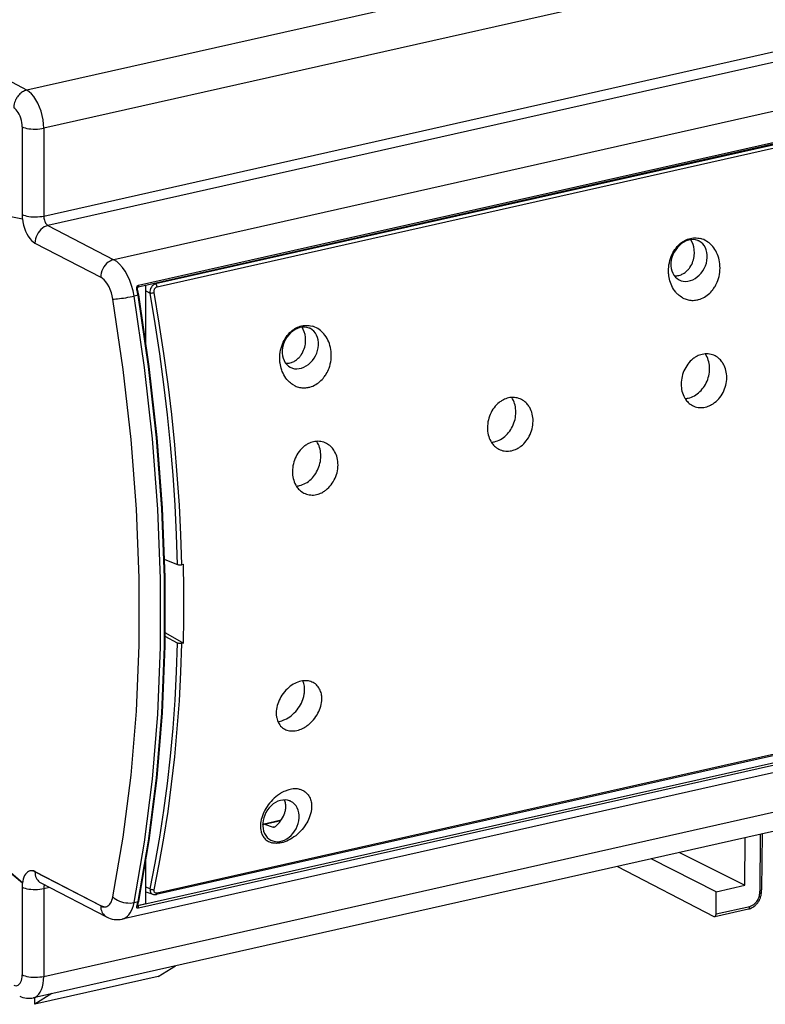
# Model space of a CAD drawing. Extents: x 0 to 420, y 0 to 297.
# Drawn here: x 331 to 379, y 183 to 246 of the extents above; entities that cross this region are included whole.
import ezdxf

# ---------------------------------------------------------------- set-up
doc = ezdxf.new("R2010")
doc.units = 0
doc.layers.get('0').update_dxf_attribs({"linetype": 'CONTINUOUS'})

msp = doc.modelspace()

# ---------------------------------------------------------------- linework, layer by layer
at = {"color": 7}
for p, q in [((388.967041, 254.577637), (331.063232, 241.546829)), ((390.055298, 252.132675), (332.151459, 239.101868)), ((331.063232, 241.546829), (320.14975, 247.407715)), ((332.151459, 233.463699), (390.055298, 246.494522)), ((390.330139, 245.881821), (332.4263, 232.850998)), ((394.552277, 243.687134), (336.648438, 230.656326)), ((395.282654, 241.735596), (338.214233, 228.892761)), ((338.239197, 229.014893), (395.307648, 241.857697)), ((394.10614, 241.425323), (339.344757, 229.1017)), ((339.444, 228.918137), (394.205383, 241.24176)), ((330.766418, 239.199585), (330.766418, 233.561432)), ((332.151459, 239.101868), (332.151459, 233.463699)), ((308.065216, 237.738144), (330.780853, 233.291428)), ((332.4263, 232.850998), (336.648438, 230.656326)), ((331.590912, 231.723312), (335.813049, 229.528625)), ((339.344757, 229.1017), (339.285919, 229.133942)), ((338.724609, 225.348816), (338.724609, 229.007629)), ((338.724609, 228.649857), (338.983276, 228.508148)), ((338.212006, 228.37439), (337.961365, 228.317993)), ((339.927856, 211.381638), (340.756989, 211.065018)), ((341.027893, 211.0578), (341.128784, 211.080505)), ((330.780853, 190.590576), (308.065216, 209.759186)), ((308.106964, 209.768585), (330.786011, 190.630859)), ((340.756989, 206.016846), (339.966522, 206.44989)), ((339.969421, 206.671448), (341.128784, 206.013687)), ((341.128784, 206.013687), (341.027893, 205.990982)), ((338.192261, 189.147369), (395.260712, 201.990189)), ((394.144409, 202.187866), (339.382935, 189.864197)), ((394.205383, 202.272675), (339.444, 189.949051)), ((395.101135, 201.311203), (337.197296, 188.28038)), ((395.307648, 201.822876), (338.239197, 188.980057)), ((332.151459, 184.599686), (390.055298, 197.630508)), ((389.395142, 196.250763), (331.491302, 183.21994)), ((346.225281, 194.34729), (346.242493, 194.355469)), ((346.226288, 194.390747), (347.416595, 194.6586)), ((346.300598, 194.376648), (347.391571, 194.622162)), ((346.333191, 194.377472), (347.386108, 194.614426)), ((346.333191, 194.377472), (346.906158, 194.177765)), ((346.978455, 194.194031), (346.906158, 194.177765)), ((346.936401, 194.17804), (346.966431, 194.188293)), ((378.198303, 193.731003), (378.161621, 190.083496)), ((378.308563, 193.755829), (378.271606, 190.155746)), ((377.198486, 190.449554), (377.229919, 193.513077)), ((373.011139, 192.563675), (377.198486, 190.449554)), ((338.724609, 189.279465), (338.724609, 191.995361)), ((375.366486, 190.037277), (371.179138, 192.151398)), ((331.303375, 191.379791), (331.261597, 191.370392)), ((331.63269, 191.325928), (331.590912, 191.316528)), ((335.813049, 189.121857), (331.590912, 191.316528)), ((331.63269, 191.325928), (335.854828, 189.131256)), ((369.026489, 191.666962), (375.214447, 188.450455)), ((331.965118, 190.617233), (336.187225, 188.422546)), ((330.766418, 190.335571), (330.766418, 184.697403)), ((332.151459, 190.237839), (332.530762, 190.323196)), ((332.151459, 190.237839), (332.151459, 184.599686)), ((338.983276, 190.222748), (338.724609, 190.321518)), ((338.724609, 190.041443), (339.155518, 189.876892)), ((375.351837, 188.609848), (375.366486, 190.037277)), ((375.366486, 190.037277), (377.198486, 190.449554)), ((378.157562, 189.940674), (378.161621, 190.083496)), ((378.270142, 190.013306), (378.271606, 190.155746)), ((337.961365, 189.343536), (338.212006, 189.399933)), ((338.184296, 189.157867), (338.724609, 189.279465)), ((335.854828, 189.131256), (335.813049, 189.121857)), ((338.17865, 189.141647), (338.174652, 189.122467)), ((338.179291, 189.144928), (338.192261, 189.147369)), ((338.182434, 189.152466), (338.192261, 189.147369)), ((375.269348, 188.441467), (377.441345, 188.930267)), ((375.351837, 188.609848), (377.523834, 189.098648)), ((339.511993, 184.588974), (340.61615, 185.273438)), ((339.511993, 184.588974), (331.575836, 182.803009)), ((332.679993, 183.487473), (331.575836, 182.803009)), ((331.575836, 182.803009), (331.575836, 183.238998))]:
    msp.add_line(p, q, dxfattribs=at)
for points in [[(331.063232, 241.546829), (330.990875, 241.527023), (330.921387, 241.501282), (330.855927, 241.470795), (330.79425, 241.436279), (330.735687, 241.397919), (330.678558, 241.354767), (330.622162, 241.305954), (330.566528, 241.250916), (330.510498, 241.187347), (330.458557, 241.119415), (330.427826, 241.074203), (330.399841, 241.028992), (330.37381, 240.982727), (330.350555, 240.937088), (330.311768, 240.848618), (330.281738, 240.763458), (330.257507, 240.674133), (330.24762, 240.626923), (330.239441, 240.57782), (330.230835, 240.499451), (330.227844, 240.419037)], [(332.151489, 239.101868), (332.140381, 239.373352), (332.107483, 239.650879), (332.053345, 239.928864), (331.979126, 240.201721), (331.88623, 240.463928), (331.776611, 240.710266), (331.652344, 240.93576), (331.516113, 241.135895), (331.370483, 241.30661), (331.218506, 241.444519), (331.063232, 241.546814)], [(330.766418, 239.199585), (330.760986, 239.334442), (330.744751, 239.47229), (330.718018, 239.610413), (330.681274, 239.746033), (330.635437, 239.876495), (330.581238, 239.999207), (330.519836, 240.111694), (330.452393, 240.211792), (330.380249, 240.297424), (330.304932, 240.367004), (330.227783, 240.419037)], [(330.766418, 239.199585), (330.853149, 239.160828), (330.955078, 239.126709), (331.070251, 239.09787), (331.196167, 239.074951), (331.330444, 239.058411), (331.470154, 239.048523), (331.612549, 239.045593), (331.754761, 239.049561), (331.89386, 239.060486), (332.026978, 239.078003), (332.151489, 239.101868)], [(330.766418, 233.561401), (330.766602, 233.531982), (330.76709, 233.50238), (330.768005, 233.472626), (330.769287, 233.442719), (330.770874, 233.412659), (330.772827, 233.382507), (330.775146, 233.352234), (330.777832, 233.321869), (330.780823, 233.291412)], [(330.766418, 233.561401), (330.853149, 233.522675), (330.955078, 233.488525), (331.070251, 233.459717), (331.196167, 233.436798), (331.330444, 233.420227), (331.470154, 233.41037), (331.612549, 233.40741), (331.754761, 233.411438), (331.89386, 233.422302), (332.026978, 233.43985), (332.151489, 233.463684)], [(330.780823, 233.291412), (330.809753, 233.087921), (330.853638, 232.885254), (330.911499, 232.687347), (330.982422, 232.497955), (331.064941, 232.320679), (331.157593, 232.158936), (331.258423, 232.015808), (331.365723, 231.893982), (331.477173, 231.795868), (331.590942, 231.723297)], [(332.151489, 233.463684), (332.154297, 233.395386), (332.162598, 233.325562), (332.17627, 233.255615), (332.195068, 233.187012), (332.218628, 233.121124), (332.246338, 233.059326), (332.27771, 233.002808), (332.312134, 232.95282), (332.348877, 232.910278), (332.387207, 232.876099), (332.42627, 232.851013)], [(332.42627, 232.851013), (332.307373, 232.814697), (332.190918, 232.759979), (332.079224, 232.687988), (331.97467, 232.600189), (331.879272, 232.498383), (331.794922, 232.384583), (331.723511, 232.2612), (331.666382, 232.130676), (331.624756, 231.995667), (331.599426, 231.858948), (331.590942, 231.723328)], [(373.199341, 228.211853), (373.125916, 228.255249), (373.054962, 228.303024), (372.986633, 228.354996), (372.921112, 228.410934), (372.87915, 228.450241), (372.838501, 228.49115), (372.799011, 228.533783), (372.760956, 228.577911), (372.689301, 228.670074), (372.623474, 228.767303), (372.56369, 228.869049), (372.509979, 228.974731), (372.462402, 229.083893), (372.423401, 229.188858), (372.389832, 229.296051), (372.361633, 229.40506), (372.338806, 229.515533), (372.321289, 229.627106), (372.313049, 229.697235), (372.306854, 229.767578), (372.302673, 229.838043), (372.300537, 229.908539), (372.300385, 229.979004), (372.302246, 230.049362), (372.311768, 230.189407), (372.328979, 230.328064), (372.353729, 230.464783), (372.385742, 230.598999), (372.424866, 230.730179), (372.470886, 230.857819), (372.521545, 230.977142), (372.578217, 231.09227), (372.640625, 231.202789), (372.708557, 231.308258), (372.781708, 231.408279), (372.859833, 231.502441), (372.942596, 231.590393), (373.029724, 231.671722), (373.074799, 231.709808), (373.12085, 231.746124), (373.196411, 231.800415), (373.274139, 231.849915), (373.353821, 231.89447), (373.435303, 231.933929), (373.51828, 231.96817), (373.610626, 231.999557), (373.704285, 232.024445), (373.79895, 232.042725), (373.894348, 232.054337), (373.990112, 232.059189), (374.085938, 232.057251), (374.181519, 232.048492), (374.27652, 232.032944), (374.370605, 232.010605)], [(374.182495, 231.886047), (374.041504, 231.927734), (373.893188, 231.946075), (373.740051, 231.940796), (373.584839, 231.911926), (373.430237, 231.860046), (373.279053, 231.786041), (373.133911, 231.691223), (372.997375, 231.577209), (372.871826, 231.446106), (372.759521, 231.30014), (372.662415, 231.141907), (372.582275, 230.974243), (372.520386, 230.800079), (372.477966, 230.622467), (372.455688, 230.44455), (372.454041, 230.26947), (372.4729, 230.100311), (372.512085, 229.940063), (372.570801, 229.791565), (372.648071, 229.65741), (372.742554, 229.539948), (372.852539, 229.441284), (372.976013, 229.363159)], [(372.976013, 229.363159), (373.108826, 229.307617), (373.250366, 229.274292), (373.398315, 229.263733), (373.55011, 229.276123), (373.703125, 229.311279), (373.854675, 229.36853), (374.002319, 229.446991), (374.143372, 229.545258), (374.275513, 229.661652), (374.396545, 229.794189), (374.504272, 229.940643), (374.596924, 230.09845), (374.672852, 230.264923), (374.730774, 230.437225), (374.769775, 230.612396), (374.789062, 230.787476), (374.788452, 230.959412), (374.767883, 231.125305), (374.727661, 231.282288), (374.668518, 231.427673), (374.591492, 231.559021), (374.497864, 231.674011), (374.389221, 231.770752), (374.267456, 231.847534)], [(373.199341, 228.211853), (373.246155, 228.187164), (373.293823, 228.164276), (373.358582, 228.136658), (373.424591, 228.112427), (373.491699, 228.091644), (373.568359, 228.072464), (373.646088, 228.0578), (373.724609, 228.047729), (373.803741, 228.042252), (373.883301, 228.041412), (373.963013, 228.045197), (374.042694, 228.053604), (374.122131, 228.066589), (374.174805, 228.077744), (374.227234, 228.090897), (374.331024, 228.123077), (374.42746, 228.160507), (374.521851, 228.204529), (374.613861, 228.254883), (374.703125, 228.311279), (374.789368, 228.373413), (374.872253, 228.440979), (374.943817, 228.506149), (375.012268, 228.575195), (375.077515, 228.647873), (375.139343, 228.723907), (375.178558, 228.776184), (375.216156, 228.829773), (375.25238, 228.884903), (375.286926, 228.941193), (375.337524, 229.031296), (375.383972, 229.123795), (375.426178, 229.218384), (375.46405, 229.314835), (375.486877, 229.379913), (375.507782, 229.445618), (375.526794, 229.512039), (375.543823, 229.578918), (375.57196, 229.713562), (375.592224, 229.849121), (375.604706, 229.984985), (375.609375, 230.120605), (375.606384, 230.255402), (375.59613, 230.385574), (375.578735, 230.513947), (375.554382, 230.640015), (375.523193, 230.763336), (375.485382, 230.883423), (375.441101, 230.999802), (375.390625, 231.112061), (375.334137, 231.219742), (375.271973, 231.322464), (375.204346, 231.4198), (375.136353, 231.505798), (375.064117, 231.586472), (374.987915, 231.661499), (374.908112, 231.730667), (374.824951, 231.793701), (374.73877, 231.850433), (374.649902, 231.90062), (374.558716, 231.944153), (374.465485, 231.980835), (374.370605, 232.010605)], [(374.267456, 231.847534), (374.25824, 231.852295), (374.248962, 231.856873), (374.239624, 231.861389), (374.230225, 231.865784), (374.220825, 231.870056), (374.211304, 231.874207), (374.201721, 231.878296), (374.192139, 231.882202), (374.182495, 231.886047)], [(372.67572, 229.619003), (372.749573, 229.618134), (372.823547, 229.622849), (372.897247, 229.633118), (372.970398, 229.648849), (373.042694, 229.669952), (373.10202, 229.691559), (373.16037, 229.716705), (373.21756, 229.745285), (373.259613, 229.768921), (373.300842, 229.794403), (373.365021, 229.838791), (373.426727, 229.887497), (373.48584, 229.940277), (373.542084, 229.996887), (373.577698, 230.036346), (373.611908, 230.077286), (373.645203, 230.120285), (373.677002, 230.164673), (373.735596, 230.256561), (373.787842, 230.352966), (373.833557, 230.453247), (373.872559, 230.556808), (373.902191, 230.653915), (373.925964, 230.752945), (373.943848, 230.853363), (373.955688, 230.95459), (373.961487, 231.056122), (373.96167, 231.13974), (373.957764, 231.22316), (373.949738, 231.306)], [(336.648438, 230.656311), (336.529541, 230.619995), (336.413086, 230.565308), (336.301392, 230.493286), (336.196777, 230.405518), (336.101379, 230.303711), (336.01709, 230.189911), (335.945679, 230.066528), (335.88855, 229.935974), (335.846924, 229.800995), (335.821533, 229.664276), (335.813049, 229.528625)], [(337.961426, 228.317993), (337.891235, 228.663544), (337.796265, 229.002014), (337.678467, 229.326599), (337.540222, 229.63092), (337.384155, 229.908844), (337.21344, 230.154877), (337.031494, 230.364136), (336.841919, 230.532379), (336.648438, 230.656311)], [(336.60083, 228.125641), (336.558716, 228.332947), (336.50177, 228.536011), (336.431091, 228.730774), (336.348145, 228.913391), (336.254517, 229.080139), (336.152039, 229.227783), (336.042847, 229.353302), (335.929077, 229.454285), (335.813049, 229.528625)], [(339.344757, 229.1017), (339.296021, 229.086258), (339.249023, 229.063873), (339.204651, 229.035522), (339.163635, 229.002182), (339.128693, 228.967209), (339.096954, 228.928772), (339.068817, 228.887466)], [(339.44397, 228.918152), (339.43866, 228.944611), (339.431519, 228.970581), (339.422607, 228.995605), (339.412231, 229.019165), (339.400513, 229.040833), (339.387634, 229.060303), (339.373901, 229.077087), (339.359497, 229.091003), (339.344788, 229.101685)], [(338.134705, 228.748962), (338.127777, 228.796188), (338.126434, 228.843506), (338.128174, 228.86673), (338.131653, 228.889389), (338.139709, 228.919159), (338.151978, 228.947052), (338.168762, 228.971664), (338.189362, 228.991333), (338.21402, 229.006149), (338.239197, 229.014893)], [(338.182373, 228.757507), (338.181885, 228.757812), (338.180054, 228.757812), (338.177002, 228.757446), (338.172607, 228.756775), (338.167114, 228.755798), (338.1604, 228.754517), (338.15271, 228.75293), (338.144165, 228.751038), (338.134766, 228.748962)], [(338.212036, 228.37439), (338.204895, 228.416199), (338.197388, 228.457947), (338.189575, 228.499725), (338.181396, 228.541443), (338.172729, 228.583069), (338.163818, 228.624695), (338.15448, 228.666199), (338.144775, 228.707642), (338.134766, 228.748962)], [(338.181091, 228.757202), (338.176025, 228.785797), (338.174744, 228.814194), (338.177094, 228.840149), (338.182373, 228.861542), (338.189392, 228.877014), (338.197815, 228.887573), (338.207092, 228.892578), (338.212402, 228.89389)], [(338.210205, 228.892181), (338.217163, 228.893616), (338.223633, 228.896851), (338.229492, 228.901855), (338.23468, 228.908508), (338.239075, 228.916748), (338.242554, 228.926331), (338.245117, 228.937164), (338.246704, 228.948975), (338.247192, 228.961578), (338.246704, 228.974731), (338.245178, 228.988159), (338.242676, 229.001617), (338.239197, 229.014893)], [(340.756958, 211.065002), (340.694336, 212.966919), (340.597778, 214.882812), (340.467285, 216.810547), (340.303101, 218.748108), (340.105225, 220.693298), (339.874146, 222.644043), (339.609863, 224.598175), (339.312805, 226.553589), (338.983276, 228.508148)], [(339.249512, 228.54892), (339.24411, 228.596756), (339.244568, 228.645447), (339.250946, 228.693573), (339.263245, 228.73967), (339.281433, 228.782501), (339.305695, 228.821884), (339.335327, 228.856384), (339.369324, 228.884674), (339.405334, 228.905121), (339.424438, 228.912643), (339.444, 228.918137)], [(341.027893, 211.0578), (340.965088, 212.967346), (340.868286, 214.889099), (340.737549, 216.821472), (340.573059, 218.762817), (340.374939, 220.711609), (340.143311, 222.666199), (339.878357, 224.625031), (339.580322, 226.586487), (339.249512, 228.54892)], [(336.60083, 228.12561), (336.684082, 228.128174), (336.782593, 228.13446), (336.89447, 228.14444), (337.017334, 228.157837), (337.148804, 228.174408), (337.286011, 228.193817), (337.426392, 228.215637), (337.566895, 228.239502), (337.704712, 228.264832), (337.837158, 228.291199), (337.961365, 228.317993)], [(336.60083, 189.705872), (337.267822, 193.539032), (337.77063, 197.524109), (338.107117, 201.643463), (338.275757, 205.878815), (338.275757, 210.211426), (338.107117, 214.62207), (337.77063, 219.091217), (337.267822, 223.59906), (336.60083, 228.125641)], [(337.961365, 189.343536), (338.638, 193.232056), (339.148071, 197.274658), (339.489441, 201.453491), (339.660522, 205.75), (339.660522, 210.145142), (339.489441, 214.619476), (339.148071, 219.153137), (338.638, 223.726074), (337.961365, 228.317993)], [(338.211975, 189.399933), (338.888611, 193.288452), (339.398682, 197.331055), (339.740051, 201.509888), (339.911133, 205.806396), (339.911133, 210.201538), (339.740051, 214.675873), (339.398682, 219.209534), (338.888611, 223.782471), (338.211975, 228.37439)], [(338.212036, 228.37439), (338.221191, 228.376526), (338.229492, 228.378632), (338.236938, 228.380676), (338.243408, 228.382629), (338.248779, 228.38446), (338.25293, 228.386169), (338.255981, 228.387726), (338.25769, 228.389099), (338.258179, 228.390259)], [(338.257568, 189.435394), (338.933899, 193.322327), (339.443848, 197.363129), (339.785095, 201.539978), (339.956116, 205.834351), (339.956177, 210.227234), (339.785278, 214.699188), (339.444214, 219.230408), (338.934387, 223.800842), (338.258118, 228.390259)], [(348.221313, 222.590759), (348.147919, 222.63414), (348.076965, 222.681915), (348.008636, 222.733887), (347.943115, 222.789825), (347.901154, 222.829132), (347.860504, 222.870026), (347.821045, 222.912689), (347.782959, 222.956802), (347.711304, 223.048981), (347.645508, 223.14621), (347.585693, 223.247925), (347.531982, 223.353638), (347.484406, 223.462769), (347.445404, 223.567749), (347.411835, 223.674942), (347.383636, 223.783951), (347.360809, 223.894424), (347.343323, 224.005997), (347.335052, 224.076126), (347.328857, 224.146469), (347.324707, 224.216934), (347.32254, 224.287445), (347.322388, 224.35791), (347.324219, 224.428253), (347.333771, 224.568298), (347.351013, 224.70697), (347.375732, 224.843689), (347.407745, 224.97789), (347.446869, 225.10907), (347.492859, 225.23671), (347.543549, 225.356018), (347.60022, 225.471161), (347.662659, 225.58168), (347.73056, 225.687149), (347.803711, 225.78717), (347.881836, 225.881348), (347.9646, 225.969284), (348.051727, 226.050629), (348.096802, 226.088715), (348.142853, 226.125015), (348.218414, 226.179321), (348.296143, 226.228821), (348.375854, 226.273361), (348.457275, 226.31282), (348.540283, 226.347076), (348.632629, 226.378448), (348.726288, 226.403336), (348.820984, 226.421631), (348.916351, 226.433228), (349.012115, 226.43808), (349.107941, 226.436142), (349.203522, 226.427399), (349.298523, 226.411835), (349.392609, 226.389496)], [(349.204468, 226.264954), (349.063538, 226.30661), (348.915161, 226.324951), (348.762085, 226.319702), (348.606812, 226.290833), (348.452271, 226.238953), (348.301025, 226.164917), (348.155884, 226.070099), (348.019409, 225.956116), (347.893799, 225.824982), (347.781494, 225.679016), (347.684448, 225.520813), (347.604248, 225.353149), (347.542358, 225.178955), (347.5, 225.001343), (347.477722, 224.823425), (347.476074, 224.648376), (347.494934, 224.479187), (347.534119, 224.31897), (347.592834, 224.170441), (347.670105, 224.036285), (347.764526, 223.918823), (347.874512, 223.82019), (347.998047, 223.742065)], [(347.998047, 223.742065), (348.130859, 223.686523), (348.2724, 223.653198), (348.420349, 223.642639), (348.572144, 223.655029), (348.725098, 223.690155), (348.876709, 223.747437), (349.024292, 223.825867), (349.165405, 223.924133), (349.297546, 224.040527), (349.418579, 224.173096), (349.526245, 224.319519), (349.618896, 224.477356), (349.694824, 224.643799), (349.752808, 224.816101), (349.791748, 224.991272), (349.811096, 225.166351), (349.810486, 225.338287), (349.789917, 225.504181), (349.749634, 225.661163), (349.690552, 225.80658), (349.613525, 225.937927), (349.519897, 226.052917), (349.411255, 226.149658), (349.289429, 226.22644)], [(348.221313, 222.590759), (348.268158, 222.566055), (348.315826, 222.543182), (348.380585, 222.515549), (348.446594, 222.491318), (348.513702, 222.47052), (348.590393, 222.451355), (348.668091, 222.436691), (348.746613, 222.42662), (348.825745, 222.421143), (348.905304, 222.420303), (348.985016, 222.424103), (349.064697, 222.432495), (349.144135, 222.445465), (349.196838, 222.456635), (349.249237, 222.469788), (349.353027, 222.501968), (349.449463, 222.539398), (349.543884, 222.58342), (349.635864, 222.633774), (349.725159, 222.69017), (349.811371, 222.752304), (349.894257, 222.81987), (349.96582, 222.88504), (350.034271, 222.954086), (350.099518, 223.026764), (350.161377, 223.102798), (350.200562, 223.15509), (350.238159, 223.208664), (350.274384, 223.263794), (350.308929, 223.320099), (350.359528, 223.410187), (350.405975, 223.502686), (350.448181, 223.59729), (350.486084, 223.693726), (350.508911, 223.75882), (350.529785, 223.824524), (350.548767, 223.89093), (350.565826, 223.957809), (350.593964, 224.092453), (350.614258, 224.228012), (350.626709, 224.363892), (350.631409, 224.499496), (350.628387, 224.634293), (350.618134, 224.764465), (350.600739, 224.892838), (350.576385, 225.018921), (350.545197, 225.142227), (350.507385, 225.262314), (350.463104, 225.378693), (350.412628, 225.490952), (350.35614, 225.598633), (350.293976, 225.701355), (350.226349, 225.798691), (350.158356, 225.884705), (350.086121, 225.965363), (350.009949, 226.040405), (349.930115, 226.109558), (349.846954, 226.172607), (349.760773, 226.229309), (349.671906, 226.27951), (349.580688, 226.323029), (349.487488, 226.359741), (349.392609, 226.389496)], [(349.289429, 226.22644), (349.280273, 226.231171), (349.270996, 226.235779), (349.261597, 226.240295), (349.252197, 226.24469), (349.242798, 226.248962), (349.233276, 226.253113), (349.223755, 226.257172), (349.214111, 226.261108), (349.204468, 226.264954)], [(347.697693, 223.997894), (347.771576, 223.997025), (347.84552, 224.00174), (347.91925, 224.012009), (347.992401, 224.02774), (348.064697, 224.048843), (348.124023, 224.07045), (348.182373, 224.095581), (348.239563, 224.124176), (348.281616, 224.147827), (348.322876, 224.173279), (348.387024, 224.217682), (348.44873, 224.266388), (348.507843, 224.319183), (348.564087, 224.375793), (348.599701, 224.415237), (348.633911, 224.456177), (348.667206, 224.499176), (348.699036, 224.543564), (348.757599, 224.635452), (348.809845, 224.731857), (348.85556, 224.832138), (348.894562, 224.935699), (348.924194, 225.032806), (348.947998, 225.131836), (348.965851, 225.232254), (348.977692, 225.333481), (348.983459, 225.435028), (348.983673, 225.518646), (348.979767, 225.602051), (348.971741, 225.684891)], [(375.294281, 224.472626), (375.209106, 224.512726), (375.121185, 224.545853), (375.030945, 224.571869), (374.938812, 224.590637), (374.845245, 224.602066), (374.750671, 224.606125), (374.655579, 224.602814), (374.560394, 224.592209), (374.465546, 224.574387), (374.371521, 224.549484), (374.292175, 224.522766), (374.213989, 224.491165), (374.137177, 224.454803), (374.061951, 224.413864), (374.012787, 224.384125), (373.964478, 224.352463), (373.917084, 224.318924), (373.870605, 224.283585), (373.780884, 224.207779), (373.695587, 224.125488), (373.615112, 224.037201), (373.539764, 223.94342), (373.468567, 223.842773), (373.403259, 223.737427), (373.344025, 223.62793), (373.291138, 223.514801), (373.244751, 223.39856), (373.205048, 223.27977), (373.172241, 223.158951), (373.146423, 223.036652), (373.127777, 222.913452), (373.116333, 222.789886), (373.112274, 222.666519), (373.115601, 222.543915)], [(376.039459, 223.201904), (376.029327, 223.316544), (376.012299, 223.429535), (375.988373, 223.540375), (375.957581, 223.648529), (375.919983, 223.753448), (375.875732, 223.854614), (375.824921, 223.951477), (375.797119, 223.998138), (375.767761, 224.043503), (375.726196, 224.101913), (375.682037, 224.157776), (375.635284, 224.210968), (375.573883, 224.27298), (375.508789, 224.330444), (375.440277, 224.383072), (375.368683, 224.430542), (375.294281, 224.472626)], [(373.366058, 221.728165), (373.416443, 221.732727), (373.466797, 221.739288), (373.517792, 221.747986), (373.568634, 221.758728), (373.669006, 221.78598), (373.768158, 221.820938), (373.86557, 221.863327), (373.960785, 221.912872), (374.053406, 221.969223), (374.143036, 222.032074), (374.229279, 222.101044), (374.311798, 222.175781), (374.392822, 222.258652), (374.469238, 222.346863), (374.540741, 222.439972), (374.607025, 222.537567), (374.667877, 222.639175), (374.723022, 222.744385), (374.772278, 222.852737), (374.81546, 222.96376), (374.852325, 223.076996), (374.882782, 223.192017), (374.906616, 223.308121), (374.923767, 223.425186), (374.934143, 223.542664), (374.937683, 223.659912), (374.934235, 223.776398)], [(373.843781, 221.282013), (373.927643, 221.242615), (374.014343, 221.210144), (374.103455, 221.184753), (374.194519, 221.166565), (374.287109, 221.155609), (374.380829, 221.151917), (374.47522, 221.155472), (374.569824, 221.166183), (374.664246, 221.183945), (374.758026, 221.208618), (374.837555, 221.235123), (374.916077, 221.266418), (374.993378, 221.302399), (375.069214, 221.342865), (375.118347, 221.371964), (375.166687, 221.402893), (375.215179, 221.43634), (375.262756, 221.471603), (375.353882, 221.546509), (375.440735, 221.627853), (375.522888, 221.715164), (375.600037, 221.807983), (375.673096, 221.907715), (375.740326, 222.012207), (375.801453, 222.120911), (375.85614, 222.233322), (375.904236, 222.348938), (375.945435, 222.467224), (375.979614, 222.587616), (376.006561, 222.709579), (376.026123, 222.83255), (376.038208, 222.955978), (376.042664, 223.079285), (376.039459, 223.201904)], [(373.115601, 222.543915), (373.12558, 222.429657), (373.142212, 222.317078), (373.165497, 222.20668), (373.195465, 222.098984), (373.232025, 221.994537), (373.275116, 221.893875), (373.324615, 221.797546), (373.351746, 221.751175), (373.380402, 221.706085), (373.420959, 221.648087), (373.464172, 221.592636), (373.509949, 221.539886), (373.569916, 221.478638), (373.633545, 221.421951), (373.700623, 221.370087), (373.770813, 221.323364), (373.843781, 221.282013)], [(362.847046, 221.671478), (362.761871, 221.711563), (362.67395, 221.744705), (362.58371, 221.770721), (362.491577, 221.78949), (362.39801, 221.800903), (362.303467, 221.804977), (362.208344, 221.801666), (362.113159, 221.791061), (362.018311, 221.773224), (361.924286, 221.748322), (361.844971, 221.721619), (361.766785, 221.690002), (361.689941, 221.653656), (361.614716, 221.612717), (361.565552, 221.582962), (361.517273, 221.5513), (361.469849, 221.517776), (361.423401, 221.482437), (361.333649, 221.406631), (361.248352, 221.324341), (361.167877, 221.236053), (361.092529, 221.142273), (361.021362, 221.041626), (360.956024, 220.936279), (360.89679, 220.826782), (360.843903, 220.713654), (360.797516, 220.597412), (360.757843, 220.478607), (360.725006, 220.357788), (360.699219, 220.235504), (360.680542, 220.112305), (360.669128, 219.988724), (360.665039, 219.865356), (360.668365, 219.742767)], [(363.592224, 220.400757), (363.582092, 220.515381), (363.565063, 220.628387), (363.541138, 220.739227), (363.510345, 220.847366), (363.472778, 220.952301), (363.428497, 221.053467), (363.377686, 221.15033), (363.349884, 221.196976), (363.320526, 221.242355), (363.278992, 221.300751), (363.234802, 221.356628), (363.188049, 221.409821), (363.126648, 221.471832), (363.061554, 221.529297), (362.993042, 221.581909), (362.921448, 221.629395), (362.847046, 221.671478)], [(360.918823, 218.927017), (360.969208, 218.931564), (361.019592, 218.938141), (361.070557, 218.946838), (361.121399, 218.957581), (361.221802, 218.984833), (361.320923, 219.019775), (361.418335, 219.062164), (361.51355, 219.11171), (361.606201, 219.168076), (361.695801, 219.230927), (361.782043, 219.299896), (361.864563, 219.374634), (361.945618, 219.457489), (362.022003, 219.5457), (362.093506, 219.638824), (362.15979, 219.736404), (362.220642, 219.838028), (362.275818, 219.943237), (362.325073, 220.051575), (362.368225, 220.162598), (362.40509, 220.275848), (362.435547, 220.390854), (362.459381, 220.506958), (362.476532, 220.624023), (362.486938, 220.741501), (362.490448, 220.858765), (362.487, 220.975235)], [(361.396545, 218.480865), (361.480408, 218.441467), (361.567108, 218.408997), (361.656219, 218.383606), (361.747284, 218.365402), (361.839874, 218.354462), (361.933594, 218.350769), (362.027985, 218.354309), (362.122589, 218.365021), (362.21701, 218.382797), (362.310791, 218.407471), (362.39032, 218.43396), (362.468872, 218.465271), (362.546143, 218.501236), (362.621979, 218.541718), (362.671112, 218.570801), (362.719452, 218.601746), (362.767944, 218.635193), (362.815521, 218.670441), (362.906647, 218.745361), (362.9935, 218.826691), (363.075653, 218.914017), (363.152802, 219.006836), (363.225861, 219.106567), (363.293121, 219.211044), (363.354218, 219.319748), (363.408936, 219.432175), (363.457001, 219.547791), (363.49823, 219.666061), (363.532379, 219.786453), (363.559326, 219.908417), (363.578888, 220.031403), (363.590973, 220.154831), (363.595428, 220.278137), (363.592224, 220.400757)], [(360.668365, 219.742767), (360.678345, 219.62851), (360.694977, 219.51593), (360.718262, 219.405533), (360.74823, 219.297836), (360.78479, 219.19339), (360.827881, 219.092728), (360.87738, 218.996399), (360.90451, 218.950027), (360.933167, 218.904938), (360.973755, 218.846924), (361.016937, 218.791489), (361.062714, 218.738739), (361.122681, 218.67749), (361.18634, 218.620789), (361.253387, 218.568939), (361.323578, 218.522217), (361.396545, 218.480865)], [(350.316284, 218.851532), (350.23111, 218.891602), (350.143188, 218.924744), (350.052948, 218.95076), (349.960815, 218.969528), (349.867249, 218.980957), (349.772675, 218.985016), (349.677582, 218.98172), (349.582397, 218.9711), (349.487549, 218.953278), (349.393494, 218.928375), (349.314209, 218.901657), (349.236023, 218.870056), (349.15918, 218.83371), (349.083954, 218.792755), (349.03479, 218.763016), (348.986511, 218.731354), (348.939087, 218.697815), (348.892639, 218.662476), (348.802887, 218.58667), (348.71759, 218.504379), (348.637115, 218.416107), (348.561768, 218.322327), (348.49057, 218.221664), (348.425262, 218.116333), (348.366028, 218.006836), (348.313141, 217.893692), (348.266754, 217.777466), (348.227051, 217.658661), (348.194244, 217.537842), (348.168457, 217.415558), (348.14978, 217.292343), (348.138367, 217.168777), (348.134277, 217.04541), (348.137604, 216.922806)], [(351.061462, 217.580795), (351.051331, 217.695435), (351.034302, 217.808426), (351.010376, 217.919266), (350.979584, 218.02742), (350.941986, 218.132339), (350.897736, 218.233505), (350.846924, 218.330368), (350.819122, 218.377014), (350.789764, 218.422394), (350.74823, 218.480804), (350.704041, 218.536682), (350.657288, 218.589874), (350.595886, 218.651886), (350.530792, 218.709335), (350.46228, 218.761963), (350.390686, 218.809433), (350.316284, 218.851532)], [(348.388062, 216.107056), (348.438446, 216.111618), (348.488831, 216.118195), (348.539795, 216.126892), (348.590637, 216.137619), (348.69104, 216.164871), (348.790161, 216.199829), (348.887573, 216.242218), (348.982788, 216.291748), (349.075409, 216.348114), (349.165039, 216.410965), (349.251282, 216.479935), (349.333801, 216.554672), (349.414825, 216.637543), (349.491241, 216.725754), (349.562744, 216.818863), (349.629028, 216.916443), (349.68988, 217.018066), (349.745056, 217.123291), (349.794312, 217.231628), (349.837463, 217.342651), (349.874329, 217.455902), (349.904785, 217.570908), (349.928619, 217.687012), (349.94577, 217.804077), (349.956146, 217.921555), (349.959686, 218.038803), (349.956238, 218.155289)], [(348.865784, 215.660904), (348.949646, 215.621506), (349.036346, 215.589035), (349.125427, 215.56366), (349.216522, 215.545456), (349.309113, 215.5345), (349.402832, 215.530823), (349.497223, 215.534363), (349.591827, 215.545074), (349.686249, 215.562836), (349.780029, 215.587524), (349.859558, 215.614014), (349.93808, 215.645309), (350.015381, 215.681274), (350.091217, 215.721771), (350.14035, 215.750854), (350.18869, 215.781784), (350.237183, 215.815231), (350.284729, 215.850494), (350.375885, 215.9254), (350.462738, 216.006744), (350.544891, 216.094055), (350.622009, 216.186874), (350.695099, 216.286621), (350.762329, 216.391083), (350.823456, 216.499802), (350.878174, 216.612213), (350.926239, 216.727829), (350.967468, 216.8461), (351.001617, 216.966507), (351.028564, 217.08847), (351.048126, 217.211441), (351.060211, 217.334869), (351.064667, 217.458191), (351.061462, 217.580795)], [(348.137604, 216.922806), (348.147583, 216.808563), (348.164215, 216.695969), (348.1875, 216.585571), (348.217468, 216.477875), (348.254028, 216.373428), (348.297119, 216.272766), (348.346619, 216.176437), (348.373749, 216.130066), (348.402405, 216.084991), (348.442993, 216.026978), (348.486176, 215.971527), (348.531952, 215.918793), (348.591919, 215.857544), (348.655579, 215.800842), (348.722626, 215.748978), (348.792816, 215.702255), (348.865784, 215.660904)], [(340.756989, 211.065018), (340.779083, 211.058029), (340.804199, 211.052521), (340.836365, 211.047943), (340.870392, 211.04538), (340.935699, 211.045731), (341.000244, 211.052521), (341.027893, 211.0578)], [(338.983276, 190.222748), (339.312805, 191.870911), (339.609863, 193.550171), (339.874146, 195.258636), (340.105225, 196.994446), (340.303101, 198.755768), (340.467285, 200.540619), (340.597778, 202.347076), (340.694336, 204.173157), (340.756958, 206.016846)], [(339.249512, 190.153748), (339.579895, 191.806427), (339.877686, 193.490265), (340.142639, 195.2034), (340.37439, 196.94397), (340.572693, 198.710083), (340.737366, 200.499817), (340.868225, 202.311188), (340.965088, 204.142242), (341.027893, 205.990967)], [(341.027893, 205.990982), (340.979553, 205.98349), (340.927612, 205.981262), (340.875366, 205.984253), (340.825745, 205.992462), (340.788635, 206.003036), (340.756989, 206.016846)], [(349.462219, 203.481979), (349.389923, 203.5159), (349.314697, 203.544083), (349.236877, 203.566437), (349.156799, 203.582916), (349.074829, 203.593506), (348.991333, 203.59819), (348.940765, 203.598206), (348.889862, 203.59613), (348.838379, 203.59198), (348.786682, 203.585754), (348.683289, 203.567307), (348.579926, 203.54097), (348.478943, 203.507721), (348.378967, 203.467422), (348.280396, 203.420364), (348.183655, 203.366867), (348.089142, 203.307251), (347.997192, 203.241852), (347.908142, 203.171036), (347.857666, 203.127365), (347.80838, 203.082031), (347.713501, 202.98671), (347.623932, 202.885635), (347.5401, 202.779388), (347.462402, 202.668533), (347.396515, 202.562836), (347.336365, 202.454117), (347.282227, 202.342865), (347.234375, 202.229553), (347.193054, 202.11467), (347.158478, 201.998718), (347.13092, 201.882233), (347.110596, 201.765747), (347.097717, 201.649841)], [(350.021545, 202.307831), (350.026672, 202.421661), (350.026306, 202.478012), (350.023926, 202.53389), (350.017609, 202.607513), (350.00769, 202.679947), (349.994171, 202.751007), (349.973145, 202.834152), (349.946899, 202.914673), (349.915527, 202.992218), (349.879028, 203.066422), (349.837494, 203.136963), (349.787567, 203.20813), (349.732208, 203.274307), (349.671692, 203.335083), (349.606293, 203.390152), (349.536346, 203.439209), (349.462219, 203.481979)], [(347.200439, 200.963928), (347.284485, 200.978775), (347.368713, 200.998749), (347.45282, 201.023727), (347.53656, 201.053543), (347.592041, 201.076019), (347.647186, 201.10054), (347.756073, 201.155457), (347.862671, 201.217834), (347.966461, 201.287231), (348.066925, 201.363205), (348.163605, 201.445282), (348.256104, 201.533005), (348.344025, 201.625946), (348.428406, 201.725418), (348.507294, 201.829391), (348.580353, 201.937393), (348.647186, 202.048965), (348.707458, 202.163574), (348.760803, 202.280685), (348.806915, 202.39978), (348.845459, 202.520294), (348.861786, 202.580887), (348.876099, 202.641602), (348.888397, 202.702377), (348.898621, 202.763123), (348.906738, 202.823761), (348.91272, 202.884201)], [(347.639893, 200.484619), (347.710907, 200.45137), (347.784973, 200.423813), (347.861694, 200.402039), (347.940826, 200.386093), (348.021942, 200.375977), (348.104736, 200.371689), (348.154327, 200.371857), (348.204285, 200.374023), (348.256104, 200.378311), (348.308167, 200.384689), (348.411285, 200.403198), (348.514526, 200.429413), (348.603302, 200.457993), (348.691498, 200.491913), (348.778809, 200.530975), (348.86499, 200.574966), (348.940399, 200.618042), (349.014465, 200.664703), (349.087067, 200.714783), (349.140442, 200.754501), (349.19281, 200.79599), (349.29425, 200.884003), (349.39093, 200.978271), (349.48233, 201.078278), (349.568024, 201.183441), (349.647583, 201.293274), (349.715088, 201.398041), (349.776794, 201.50589), (349.832367, 201.616409), (349.881531, 201.729095), (349.924011, 201.843506), (349.959503, 201.959106), (349.987732, 202.075394), (350.008484, 202.191833), (350.021545, 202.307831)], [(347.097717, 201.649841), (347.092438, 201.536102), (347.094818, 201.424072), (347.098969, 201.368576), (347.105072, 201.313751), (347.113068, 201.260315), (347.123047, 201.207703), (347.143188, 201.124969), (347.168427, 201.044922), (347.19873, 200.967896), (347.234039, 200.894257), (347.274292, 200.824341), (347.322662, 200.754074), (347.376373, 200.688828), (347.435242, 200.628952), (347.498993, 200.574768), (347.567322, 200.526581), (347.639893, 200.484619)], [(348.889008, 196.495743), (348.837433, 196.525177), (348.783691, 196.55159), (348.727905, 196.574905), (348.684845, 196.590332), (348.640778, 196.603958), (348.595764, 196.615768), (348.549866, 196.625748), (348.455688, 196.640198), (348.358795, 196.647293), (348.259674, 196.647064), (348.171539, 196.640915), (348.082428, 196.629318), (347.992706, 196.612396), (347.902679, 196.590271), (347.842773, 196.572754), (347.782959, 196.55304), (347.723114, 196.531128), (347.663544, 196.507141), (347.580414, 196.470001), (347.498169, 196.429016), (347.416962, 196.384369), (347.356903, 196.348587), (347.297607, 196.310913), (347.181641, 196.230179), (347.069611, 196.142792), (346.961945, 196.049347), (346.85907, 195.95047), (346.761444, 195.846741), (346.669342, 195.738754), (346.583099, 195.627075), (346.503204, 195.512634), (346.429657, 195.39563), (346.362671, 195.276596), (346.30246, 195.156113), (346.249237, 195.034729), (346.203186, 194.91301), (346.164398, 194.791519), (346.133057, 194.670807), (346.109253, 194.551468), (346.093018, 194.434021), (346.084473, 194.321045), (346.083313, 194.210968), (346.089417, 194.104294), (346.102722, 194.001541), (346.123138, 193.903137), (346.135956, 193.855698), (346.150482, 193.809525), (346.172485, 193.749969), (346.197388, 193.692825), (346.225128, 193.638184), (346.259644, 193.579849), (346.297546, 193.524918), (346.338654, 193.473511), (346.382874, 193.425735), (346.43222, 193.37973), (346.484558, 193.337845), (346.539764, 193.30011), (346.597595, 193.266541), (346.651093, 193.24025), (346.70639, 193.21727), (346.763367, 193.197617), (346.807098, 193.185028), (346.851685, 193.174316)], [(348.889008, 196.495743), (348.96048, 196.447342), (349.026733, 196.39299), (349.087433, 196.333069), (349.142426, 196.267975), (349.191528, 196.19812), (349.23465, 196.123947), (349.271729, 196.045914), (349.299225, 195.974823), (349.322144, 195.901413), (349.340454, 195.825989), (349.354309, 195.74884), (349.361084, 195.696579), (349.365906, 195.643768), (349.369873, 195.536743), (349.367981, 195.454865), (349.36203, 195.372421), (349.352142, 195.289597), (349.342438, 195.228821), (349.33075, 195.16803), (349.316406, 195.104401), (349.300018, 195.040924), (349.262207, 194.917572), (349.217163, 194.795639), (349.165375, 194.675613), (349.114899, 194.572525), (349.059906, 194.471558), (349.000732, 194.372925), (348.937622, 194.276901), (348.893524, 194.214447), (348.8479, 194.15329), (348.75235, 194.03511), (348.655853, 193.927292), (348.555084, 193.825165), (348.4505, 193.72905), (348.342651, 193.639252), (348.231995, 193.556076), (348.119049, 193.479813), (348.004272, 193.410751), (347.888153, 193.349152), (347.771179, 193.295303), (347.65387, 193.24942), (347.536682, 193.211792), (347.478149, 193.196091), (347.419891, 193.182556), (347.362122, 193.171249), (347.304718, 193.16214), (347.228668, 193.153427), (347.153503, 193.148743), (347.079407, 193.148148), (347.001831, 193.152084), (346.925842, 193.160782), (346.851685, 193.174316)], [(347.955444, 195.877655), (347.814514, 195.919312), (347.666138, 195.937683), (347.513062, 195.932404), (347.357788, 195.903564), (347.203247, 195.851685), (347.052002, 195.777649), (346.90686, 195.6828), (346.770386, 195.568848), (346.644775, 195.437683), (346.532471, 195.291748), (346.435425, 195.133545), (346.355225, 194.965881), (346.293335, 194.791687), (346.250977, 194.614075), (346.228699, 194.436157), (346.227051, 194.261078), (346.245911, 194.091919), (346.285095, 193.931671), (346.343811, 193.783142), (346.421082, 193.648987), (346.515503, 193.531555), (346.625488, 193.432892), (346.749023, 193.354767)], [(346.749023, 193.354767), (346.881836, 193.299225), (347.023376, 193.2659), (347.171326, 193.255341), (347.32312, 193.267731), (347.476074, 193.302856), (347.627686, 193.360168), (347.775269, 193.438599), (347.916382, 193.536865), (348.048523, 193.653259), (348.169556, 193.785828), (348.277222, 193.932251), (348.369873, 194.090057), (348.445801, 194.256531), (348.503784, 194.428833), (348.542725, 194.604004), (348.562073, 194.779053), (348.561462, 194.950989), (348.540894, 195.116882), (348.50061, 195.273865), (348.441528, 195.419281), (348.364502, 195.550629), (348.270874, 195.665649), (348.162231, 195.76239), (348.040405, 195.839172)], [(347.689697, 195.314789), (347.700439, 195.392487), (347.706177, 195.468811), (347.706909, 195.543396), (347.702637, 195.616028), (347.693237, 195.686279), (347.678894, 195.753967), (347.659668, 195.818726), (347.635498, 195.88031), (347.606628, 195.938446)], [(348.040405, 195.839172), (348.03125, 195.843872), (348.021973, 195.848511), (348.012573, 195.852997), (348.003174, 195.857391), (347.993774, 195.861664), (347.984253, 195.865845), (347.974731, 195.869873), (347.965088, 195.87384), (347.955444, 195.877655)], [(347.046265, 194.240143), (347.134277, 194.320892), (347.217682, 194.406525), (347.296021, 194.496567), (347.368866, 194.590469), (347.43576, 194.687729), (347.496277, 194.787796), (347.549988, 194.890121), (347.596497, 194.994095), (347.635406, 195.099136), (347.651886, 195.151871), (347.666321, 195.20462), (347.679169, 195.259781), (347.689667, 195.314789)], [(331.261597, 191.370361), (331.182007, 191.343506), (331.107178, 191.299866), (331.037964, 191.23999), (330.97522, 191.16452), (330.919678, 191.074402), (330.871948, 190.970673), (330.832642, 190.854553), (330.802124, 190.727356), (330.780823, 190.590576)], [(331.590942, 191.316528), (331.553284, 191.334595), (331.515747, 191.349731), (331.478333, 191.361816), (331.441162, 191.370911), (331.404297, 191.376953), (331.367859, 191.379883), (331.331909, 191.379791), (331.296387, 191.376617), (331.261597, 191.370361)], [(331.63269, 191.325928), (331.595093, 191.343994), (331.557495, 191.359131), (331.520142, 191.371216), (331.482971, 191.38031), (331.446106, 191.386353), (331.409668, 191.389282), (331.373657, 191.389191), (331.338196, 191.386017), (331.303345, 191.379761)], [(331.590942, 191.316528), (331.595947, 191.214905), (331.610901, 191.11676), (331.63562, 191.023285), (331.6698, 190.935547), (331.713135, 190.854675), (331.765015, 190.781555), (331.824707, 190.717102), (331.891724, 190.662109), (331.965088, 190.617218)], [(330.780823, 190.590576), (330.777832, 190.563232), (330.775146, 190.535645), (330.772827, 190.507812), (330.770874, 190.479675), (330.769287, 190.451294), (330.768005, 190.422668), (330.76709, 190.39386), (330.766602, 190.364807), (330.766418, 190.335571)], [(332.207153, 190.492462), (332.195801, 190.470703), (332.185669, 190.44696), (332.176697, 190.421417), (332.169067, 190.394165), (332.162781, 190.365417), (332.157837, 190.335205), (332.154297, 190.303772), (332.152222, 190.271271), (332.151489, 190.237854)], [(330.766418, 190.335571), (330.853149, 190.296814), (330.955078, 190.262695), (331.070251, 190.233856), (331.196167, 190.210938), (331.330444, 190.194397), (331.470154, 190.184509), (331.612549, 190.18158), (331.754761, 190.185547), (331.89386, 190.196472), (332.026978, 190.213989), (332.151489, 190.237854)], [(338.983276, 190.222748), (338.980408, 190.172104), (338.983093, 190.122345), (338.991486, 190.074249), (339.005859, 190.028641), (339.022491, 189.993378), (339.043549, 189.961029), (339.068817, 189.932526)], [(339.249512, 190.153748), (339.226837, 190.150162), (339.203278, 190.14856), (339.154846, 190.150757), (339.10675, 190.159515), (339.060974, 190.174591), (339.038055, 190.18512), (339.016571, 190.197281), (338.998962, 190.209442), (338.983276, 190.222748)], [(339.444, 189.949051), (339.405151, 189.943604), (339.368134, 189.945084), (339.334106, 189.953415), (339.318573, 189.960098), (339.30423, 189.96843), (339.291626, 189.978012), (339.280396, 189.989075), (339.270599, 190.001556), (339.262299, 190.01532), (339.250305, 190.04599), (339.244354, 190.079712), (339.244141, 190.116058), (339.249512, 190.153748)], [(339.382935, 189.864197), (339.392334, 189.867249), (339.401245, 189.87207), (339.409607, 189.87854), (339.417358, 189.886719), (339.424316, 189.896423), (339.430542, 189.907623), (339.435913, 189.920227), (339.44043, 189.934082), (339.44397, 189.949036)], [(377.438477, 188.929688), (377.456635, 188.934265), (377.492493, 188.945221), (377.563629, 188.96965), (377.632721, 188.999908), (377.707153, 189.04007), (377.77829, 189.086365), (377.849091, 189.141052), (377.888123, 189.175339), (377.925751, 189.211578), (377.96167, 189.249496), (377.996033, 189.289139), (378.028534, 189.330307), (378.059265, 189.373001), (378.088043, 189.417038), (378.114868, 189.462311), (378.139709, 189.508728), (378.162537, 189.556183), (378.183289, 189.604584), (378.201904, 189.65387), (378.218384, 189.703934), (378.232635, 189.754639), (378.244598, 189.805954), (378.254181, 189.857803), (378.261292, 189.910065), (378.265869, 189.962479), (378.267761, 190.015076)], [(377.523834, 189.098648), (377.570801, 189.111664), (377.617249, 189.12851), (377.662964, 189.149017), (377.696655, 189.166718), (377.729675, 189.18631), (377.793488, 189.230881), (377.853851, 189.282074), (377.911713, 189.340958), (377.964996, 189.405609), (378.013062, 189.475128), (378.055176, 189.54863), (378.090729, 189.62529), (378.118561, 189.70253), (378.13916, 189.781357), (378.152222, 189.861023), (378.157562, 189.940674)], [(378.157593, 189.940674), (378.179932, 189.94635), (378.200256, 189.952881), (378.218384, 189.960236), (378.23407, 189.968262), (378.24707, 189.976868), (378.257324, 189.985962), (378.264648, 189.995422), (378.268921, 190.005157), (378.270142, 190.015015)], [(336.142334, 189.067993), (336.213013, 189.090881), (336.280029, 189.126953), (336.342712, 189.175842), (336.400635, 189.237122), (336.453125, 189.310211), (336.499817, 189.39444), (336.540222, 189.489075), (336.573975, 189.593201), (336.60083, 189.705872)], [(336.60083, 189.705872), (336.684082, 189.629456), (336.782593, 189.558441), (336.89447, 189.494263), (337.017334, 189.438171), (337.148804, 189.391418), (337.286011, 189.354858), (337.426392, 189.329254), (337.566895, 189.315186), (337.704712, 189.312866), (337.837158, 189.322388), (337.961365, 189.343536)], [(337.197327, 188.280396), (337.315063, 188.318604), (337.426697, 188.378693), (337.53125, 188.460175), (337.627686, 188.562286), (337.71521, 188.684082), (337.793091, 188.824463), (337.860413, 188.982178), (337.916687, 189.155701), (337.961426, 189.343536)], [(338.134766, 189.105713), (338.144775, 189.136566), (338.15448, 189.167908), (338.163818, 189.199768), (338.172729, 189.232025), (338.181396, 189.264771), (338.189575, 189.297913), (338.197388, 189.331512), (338.204895, 189.36554), (338.212036, 189.399933)], [(338.212036, 189.399933), (338.220093, 189.4021), (338.227539, 189.404755), (338.234314, 189.407928), (338.240356, 189.41156), (338.245605, 189.415649), (338.25, 189.420105), (338.253418, 189.424927), (338.255981, 189.430054), (338.257568, 189.435425)], [(335.813049, 189.121826), (335.818054, 189.020233), (335.833008, 188.922119), (335.857788, 188.828613), (335.891968, 188.740906), (335.935303, 188.659973), (335.987122, 188.586884), (336.046875, 188.522461), (336.113892, 188.467468), (336.187256, 188.422546)], [(335.813049, 189.121826), (335.850708, 189.10376), (335.888184, 189.088623), (335.925659, 189.076538), (335.962769, 189.067444), (335.999634, 189.061432), (336.036133, 189.058472), (336.072083, 189.058594), (336.107544, 189.061768), (336.142334, 189.067993)], [(335.854858, 189.131226), (335.889893, 189.114319), (335.924805, 189.099976), (335.959656, 189.088196), (335.994263, 189.079071), (336.028687, 189.072571), (336.062744, 189.068726), (336.096436, 189.067535), (336.129761, 189.069031), (336.162476, 189.07312)], [(338.239197, 188.980057), (338.216827, 188.976593), (338.195343, 188.975845), (338.178406, 188.977737), (338.163391, 188.982239), (338.14801, 188.991531), (338.136566, 189.004669), (338.131409, 189.014999), (338.12793, 189.026535), (338.125763, 189.043167), (338.126038, 189.060745), (338.12912, 189.082916), (338.134705, 189.105682)], [(338.134766, 189.105682), (338.142212, 189.107666), (338.14917, 189.110229), (338.15564, 189.113342), (338.161438, 189.116882), (338.166626, 189.120941), (338.171143, 189.125427), (338.174927, 189.13031), (338.177979, 189.135559), (338.180237, 189.141083)], [(338.239197, 188.980042), (338.242737, 188.98999), (338.2453, 189.00116), (338.246826, 189.013428), (338.247192, 189.026428), (338.246582, 189.039978), (338.244751, 189.053833), (338.241943, 189.067627), (338.238159, 189.081177), (338.233459, 189.094177), (338.227905, 189.106323), (338.22168, 189.117462), (338.214844, 189.127319), (338.207581, 189.135681), (338.200012, 189.142395), (338.192261, 189.147339)], [(375.269348, 188.441467), (375.284851, 188.447021), (375.299194, 188.456421), (375.312256, 188.469482), (375.323669, 188.486023), (375.333374, 188.505798), (375.341064, 188.528442), (375.346802, 188.553589), (375.350464, 188.580872), (375.351807, 188.609863)], [(377.441345, 188.930267), (377.456848, 188.935822), (377.471191, 188.94519), (377.484253, 188.958282), (377.495667, 188.974823), (377.505371, 188.994568), (377.513062, 189.017212), (377.518799, 189.042389), (377.522461, 189.069672), (377.523804, 189.098633)], [(375.214478, 188.450439), (375.220703, 188.447449), (375.22699, 188.444916), (375.233215, 188.442902), (375.23938, 188.441406), (375.245544, 188.440369), (375.251587, 188.43988), (375.257629, 188.439911), (375.26355, 188.44043), (375.269348, 188.441467)], [(330.227844, 184.037842), (330.304932, 184.009766), (330.38031, 184.000977), (330.452393, 184.011658), (330.519836, 184.041626), (330.581299, 184.090271), (330.635498, 184.156647), (330.681335, 184.23941), (330.718018, 184.336914), (330.744751, 184.447266), (330.760986, 184.568207), (330.766418, 184.697388)], [(330.766418, 184.697388), (330.853149, 184.658661), (330.955078, 184.624512), (331.070251, 184.595703), (331.196167, 184.572784), (331.330444, 184.556213), (331.470154, 184.546356), (331.612549, 184.543396), (331.754761, 184.547424), (331.89386, 184.558289), (332.026978, 184.575836), (332.151489, 184.59967)], [(331.491333, 183.21994), (331.617188, 183.265289), (331.733643, 183.342224), (331.838867, 183.449524), (331.93103, 183.585358), (332.008606, 183.747498), (332.070312, 183.933228), (332.115112, 184.139526), (332.142334, 184.362915), (332.151489, 184.59967)]]:
    msp.add_lwpolyline(points, dxfattribs=at)
for centre, radius, start, end in [((372.432983, 231.132111), 1.526357, 6.54004, 31.938347), ((333.586487, 227.617996), 4.73506, 9.386533, 13.92653), ((339.604492, 228.567871), 0.624044, 149.178776, 185.490948), ((338.879578, 230.046265), 1.542143, 273.856664, 283.877241), ((347.454987, 225.511002), 1.526357, 6.54004, 31.938347), ((373.247559, 223.698456), 1.687714, 2.645789, 32.460658), ((360.800323, 220.897293), 1.687714, 2.645789, 32.460658), ((348.269562, 218.077347), 1.687714, 2.645789, 32.460658), ((234.458633, 208.543549), 106.700243, 358.641391, 1.362424), ((347.528442, 203.025406), 1.390512, 354.175619, 23.858544), ((346.379272, 194.073898), 0.312903, 104.562587, 115.906562), ((346.319061, 194.315552), 0.063659, 77.131045, 106.797214), ((346.920288, 194.232773), 0.05691, 255.613536, 286.404158), ((346.828339, 194.48735), 0.329483, 294.785791, 311.398355), ((339.244812, 190.116608), 0.254688, 226.287777, 249.52195), ((339.291626, 190.246887), 0.39326, 249.413077, 283.419461), ((336.313354, 189.795319), 1.976893, 340.687445, 349.511949), ((336.887939, 189.724213), 1.477428, 241.705413, 282.093681), ((331.211334, 184.502792), 1.313525, 242.745391, 282.307916)]:
    msp.add_arc(centre, radius, start, end, dxfattribs=at)

doc.saveas('drawing.dxf')
